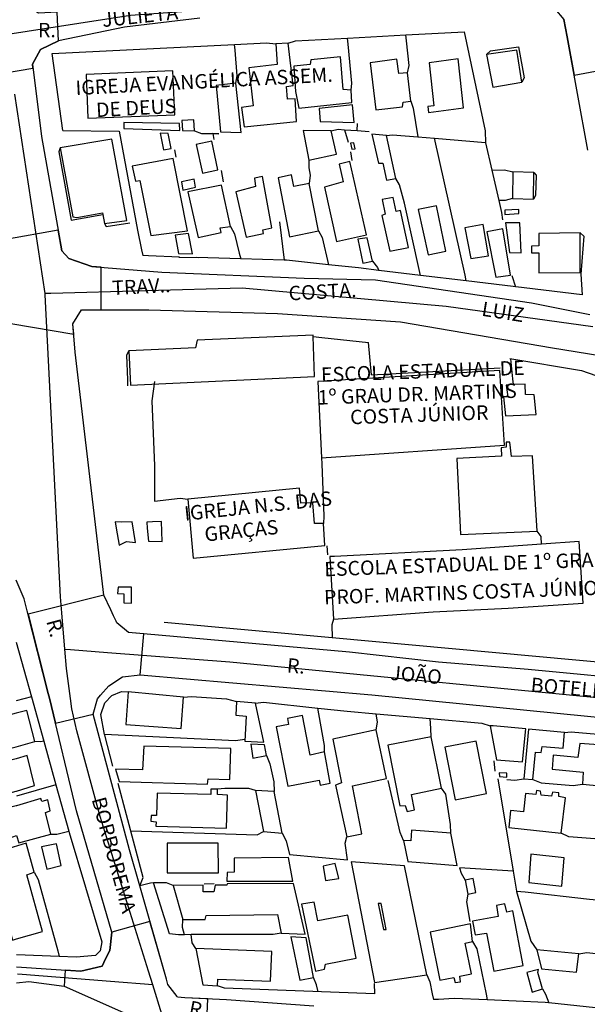
# Model space of a CAD drawing. Extents: x 183123 to 185537, y 1671509 to 1674286.
# Drawn here: x 183609 to 183708, y 1671620 to 1671791 of the extents above; entities that cross this region are included whole.
import ezdxf
from ezdxf.enums import TextEntityAlignment as Align

# ---------------------------------------------------------------- set-up
doc = ezdxf.new("R2010")
doc.units = 0
doc.header["$MEASUREMENT"] = 0
for name, color, linetype in [('V-CRUZAMENTO', 1, 'CONTINUOUS'), ('V-EDIFICACAO', 2, 'CONTINUOUS'), ('V-EDIFICACAO_IDENTIFICADA', 40, 'CONTINUOUS'), ('V-EIXO_DE_LOGRADOURO', 3, 'CONTINUOUS'), ('V-ESCADA', 9, 'CONTINUOUS'), ('V-LOTE', 1, 'CONTINUOUS'), ('V-NOME_DOS_LOGRADOUROS', 7, 'CONTINUOUS'), ('V-QUADRA', 2, 'CONTINUOUS'), ('V-TEMPLO', 140, 'CONTINUOUS'), ('V-TESTADA', 210, 'CONTINUOUS')]:
    doc.layers.add(name, color=color, linetype=linetype)

msp = doc.modelspace()

# ---------------------------------------------------------------- linework, layer by layer
at = {"layer": 'V-CRUZAMENTO'}
for points in [[(183711.24, 1671793.69), (183710.22, 1671797.55), (183709.29, 1671802.23), (183709.12476, 1671803.0727), (183702.01, 1671801.76), (183701.5, 1671800.87), (183701.1, 1671800.17), (183700.79, 1671799.64), (183700.35938, 1671799.63449), (183700.44, 1671793.33), (183702.29, 1671793.07), (183702.4, 1671793.05), (183703.98, 1671791.24), (183704.54, 1671788.21), (183705.7635, 1671781.56332), (183713.1842, 1671782.9293), (183713.1, 1671783.47), (183713.37, 1671783.86), (183713.58, 1671784.17), (183714.03, 1671784.82), (183715.7, 1671785.34), (183715.40526, 1671792.38956), (183714.34, 1671792.31), (183712.92, 1671792.2)], [(183615.84196, 1671792.49704), (183612.62, 1671792.33), (183609.92, 1671794.05), (183609.73273, 1671794.9513), (183600.37063, 1671793.4003), (183602.39169, 1671781.20088), (183611.6325, 1671782.73179), (183611.54, 1671783.47), (183612.93, 1671785.98), (183616.1, 1671787.52)], [(183623.47663, 1671748.12094), (183621.87, 1671748.25), (183617.87, 1671749.64), (183616.66, 1671750.99), (183616.02107, 1671754.57633), (183606.92521, 1671752.95583), (183607.34, 1671750.92), (183607.16, 1671749.8), (183604.73, 1671741.36), (183604.3168, 1671738.93857), (183618.72586, 1671736.47974), (183618.59, 1671738.29), (183620.08, 1671740.71), (183623.47663, 1671740.71)], [(183630.91197, 1671684.3722), (183628.27, 1671684.61), (183626.22, 1671686.28), (183626.1, 1671686.55), (183625.66, 1671687.5), (183625.18, 1671688.55), (183623.99, 1671691.12), (183610.77583, 1671687.76904), (183614.29, 1671674.01), (183614.49, 1671673.17), (183615.53621, 1671668.8392), (183622.08, 1671670.42), (183622.84, 1671673.07), (183622.86, 1671673.09), (183623.39, 1671673.7), (183624.81, 1671675.35), (183627.24, 1671676.86), (183630.27, 1671677.24)], [(183610.63, 1671688.34), (183610.63, 1671688.34)]]:
    msp.add_lwpolyline(points, close=True, dxfattribs=at)
msp.add_lwpolyline([(183641.7374, 1671614.462), (183642.07411, 1671620.8685), (183638.05, 1671621.08), (183636.79, 1671621.15), (183636.7, 1671621.27), (183635.12, 1671623.35), (183634.85, 1671624.3), (183631.98733, 1671634.35652), (183625.36, 1671632.47), (183624.99, 1671629.26), (183624.74, 1671628.74), (183623.98, 1671627.19), (183623.68, 1671626.56), (183619.96, 1671625.68), (183617.25676, 1671625.86151), (183617.07, 1671623.08), (183626.86, 1671618.71)], dxfattribs=at)
at = {"layer": 'V-EDIFICACAO'}
for points in [[(183649.17, 1671782.83), (183649.93, 1671776.18), (183647.93, 1671775.93), (183648.36, 1671772.56), (183657.48, 1671773.5), (183657.22, 1671777.42), (183655.94, 1671777.38), (183655.73, 1671779.55), (183656.88, 1671779.72), (183656.03, 1671787.09), (183653.86, 1671787.01), (183654.11, 1671783.39), (183649.17, 1671782.83)], [(183659.99, 1671784.2), (183659.87, 1671783.39), (183657.01, 1671783.09), (183657.31, 1671778.7), (183657.86, 1671775.8), (183667.11, 1671776.78), (183666.98, 1671778.95), (183665.62, 1671779.04), (183665.11, 1671784.71), (183659.99, 1671784.2)], [(183670.27, 1671783.68), (183671.29, 1671775.5), (183675.93, 1671776.05), (183676.02, 1671776.86), (183677.38, 1671776.99), (183676.79, 1671781.94), (183675.3, 1671781.85), (183674.95, 1671784.32), (183670.27, 1671783.68)], [(183680.54, 1671783.68), (183681.35, 1671776.23), (183680.32, 1671776.1), (183680.45, 1671775.03), (183686.55, 1671775.84), (183685.61, 1671784.37), (183680.54, 1671783.68)], [(183690.51, 1671785.13), (183690.51, 1671785.13), (183691.62, 1671779.46), (183696.69, 1671780.32), (183695.8, 1671785.9), (183690.51, 1671785.13), (183690.51, 1671785.13)], [(183643.5, 1671779.76), (183644.27, 1671771.66), (183647.85, 1671771.54), (183646.91, 1671780.15), (183643.5, 1671779.76)], [(183661.4, 1671775.76), (183661.61, 1671773.45), (183667.54, 1671773.28), (183667.24, 1671776.35), (183661.4, 1671775.76)], [(183627.43, 1671773.33), (183627.47, 1671772.26), (183637.19, 1671771.92), (183637.15, 1671773.11), (183627.43, 1671773.33)], [(183637.53, 1671773.67), (183637.66, 1671771.92), (183639.75, 1671771.88), (183639.62, 1671773.75), (183637.53, 1671773.67)], [(183633.74, 1671771.45), (183634.33, 1671768.55), (183635.66, 1671768.77), (183635.14, 1671771.37), (183633.74, 1671771.45)], [(183658.63, 1671771.92), (183659.65, 1671766.76), (183664.43, 1671767.79), (183663.49, 1671771.88), (183658.63, 1671771.92)], [(183670.61, 1671771.28), (183671.76, 1671766.21), (183672.48, 1671766.21), (183673.16, 1671763.27), (183674.78, 1671763.57), (183673.12, 1671771.07), (183670.61, 1671771.28)], [(183623.8, 1671757.32), (183624.06, 1671755.72), (183627.98, 1671756.28), (183625.34, 1671770.43), (183616.35, 1671768.89), (183616.35, 1671768.89), (183616.35, 1671768.89), (183618.56, 1671756.92), (183619.29, 1671756.79), (183623.76, 1671757.6)], [(183640.05, 1671769.45), (183641.15, 1671764.5), (183643.8, 1671765.06), (183642.77, 1671770.04), (183640.05, 1671769.45)], [(183667.45, 1671769.79), (183666.86, 1671769.7), (183667.11, 1671768.64), (183667.67, 1671768.72), (183667.45, 1671769.79)], [(183628.92, 1671765.7), (183629.48, 1671763.1), (183630.2, 1671763.23), (183632.16, 1671753.63), (183638.51, 1671754.49), (183636.04, 1671767.06), (183628.92, 1671765.7)], [(183662.34, 1671762.07), (183664.43, 1671752.61), (183669.63, 1671753.76), (183666.77, 1671766.51), (183664.9, 1671766.08), (183665.58, 1671762.97), (183662.34, 1671762.07)], [(183646.95, 1671761.22), (183648.7, 1671753.34), (183651.72, 1671754.02), (183651.64, 1671754.66), (183653.17, 1671755), (183651.55, 1671763.91), (183650.15, 1671763.65), (183650.32, 1671762.16), (183646.95, 1671761.22)], [(183657.01, 1671762.2), (183656.63, 1671764.21), (183654.32, 1671763.69), (183656.29, 1671753.42), (183661.31, 1671754.49), (183659.7, 1671762.71), (183657.01, 1671762.2)], [(183695.12, 1671764.72), (183695.12, 1671764.72), (183695.07, 1671760.07), (183698.7, 1671759.99), (183698.78, 1671764.63), (183695.12, 1671764.72), (183695.12, 1671764.72)], [(183637.45, 1671762.97), (183637.7, 1671761.56), (183639.92, 1671762.03), (183639.66, 1671763.44), (183637.45, 1671762.97)], [(183638.55, 1671761.26), (183640.39, 1671753.29), (183644.35, 1671754.15), (183644.22, 1671754.96), (183646.01, 1671755.21), (183644.44, 1671762.42), (183638.55, 1671761.26)], [(183672.4, 1671759.94), (183672.91, 1671757.34), (183672.31, 1671757.13), (183673.72, 1671750.91), (183676.96162, 1671751.59031), (183675.58191, 1671757.9698), (183674.79759, 1671757.82174), (183674.31, 1671760.28), (183672.4, 1671759.94)], [(183678.62, 1671758.2), (183680.41, 1671750.31), (183683.48, 1671750.95), (183681.82, 1671758.83), (183678.62, 1671758.2)], [(183693.75, 1671758.03), (183693.75, 1671757.3), (183696.18, 1671757.47), (183696.18, 1671758.2), (183693.75, 1671758.03)], [(183686.76, 1671755), (183687.78, 1671749.63), (183690.9, 1671750.14), (183689.96, 1671755.55), (183686.76, 1671755)], [(183693.84, 1671755.85), (183694.56, 1671750.69), (183696.56, 1671750.61), (183696.31, 1671755.85), (183693.84, 1671755.85)], [(183636.38, 1671753.72), (183636.98, 1671750.52), (183639.41, 1671750.48), (183638.68, 1671754.02), (183636.38, 1671753.72)], [(183690.6, 1671754.27), (183692.17, 1671746.43), (183694.69, 1671746.77), (183693.37, 1671754.83), (183690.6, 1671754.27)], [(183699.63, 1671754.02), (183699.63, 1671751.84), (183698.35, 1671751.8), (183698.35, 1671750.65), (183699.63, 1671750.61), (183699.63, 1671747.16), (183706.84, 1671747.24), (183706.84, 1671754.1), (183699.63, 1671754.02)], [(183668.13, 1671753), (183669.03, 1671748.82), (183670.73, 1671749.2), (183669.8, 1671753.25), (183668.13, 1671753)], [(183626.45, 1671692.51), (183626.36, 1671691.36), (183627.47, 1671691.32), (183627.47, 1671689.74), (183628.79, 1671689.7), (183628.79, 1671692.51), (183626.45, 1671692.51)], [(183628.2, 1671674.27), (183628.2, 1671674.27), (183627.77, 1671668.6), (183637.4, 1671667.88), (183637.83, 1671673.37), (183628.2, 1671674.27), (183628.2, 1671674.27)], [(183647.04, 1671672.61), (183647.04, 1671672.61), (183646.91, 1671670.22), (183648.7, 1671670.05), (183648.4711, 1671665.68609), (183648.4711, 1671665.68609), (183648.4711, 1671665.68609), (183651.77, 1671665.53), (183650.36, 1671672.31), (183647.04, 1671672.61), (183647.04, 1671672.61)], [(183608.71, 1671670.56), (183594, 1671666.58), (183595.41, 1671661.21), (183599.75, 1671662.31), (183599.11, 1671665.27), (183602.74, 1671666.14), (183603.46, 1671663.36), (183608.72, 1671664.73), (183608.73, 1671664.73), (183611.96, 1671665.62), (183610.56, 1671671.03), (183608.73, 1671670.57)], [(183655.94, 1671669.67), (183656.07, 1671668.6), (183653.94, 1671668.17), (183655.99, 1671657.9), (183661.44, 1671658.93), (183661.57, 1671658.03), (183663.36, 1671658.37), (183662.34, 1671663.87), (183659.85067, 1671663.26758), (183658.5, 1671670.14), (183655.94, 1671669.67)], [(183691.15, 1671668.39), (183691.27, 1671667.75), (183692.3, 1671662.46), (183696.78, 1671662.12), (183697.37, 1671667.83), (183691.7, 1671668.34), (183691.15, 1671668.39)], [(183663.79, 1671666.04), (183665.32, 1671658.46), (183664.26, 1671658.03), (183666.22, 1671649.04), (183668.86, 1671649.59), (183667.2, 1671657.95), (183673.12, 1671659.22), (183671.33, 1671667.66), (183663.79, 1671666.04)], [(183673.38, 1671665.02), (183675.47, 1671654.45), (183676.36, 1671654.49), (183676.74, 1671653.47), (183677.98, 1671653.73), (183677.47, 1671656.45), (183682.71, 1671657.52), (183680.92, 1671666.47), (183673.38, 1671665.02)], [(183697.84, 1671667.79), (183697.03, 1671659.14), (183698.57, 1671659.01), (183699.04, 1671663.78), (183700.06, 1671663.74), (183700.19, 1671664.76), (183703.85, 1671664.51), (183704.11, 1671667.19), (183697.84, 1671667.79)], [(183630.92, 1671664.85), (183630.71, 1671660.72), (183626.02, 1671660.8), (183626.62, 1671658.67), (183642.01, 1671658.2), (183642.13, 1671659.14), (183645.89, 1671659.05), (183646.06, 1671664.42), (183630.92, 1671664.85)], [(183649.51, 1671665.19), (183649.89, 1671662.72), (183652.24, 1671663.23), (183651.89, 1671665.06), (183649.51, 1671665.19)], [(183683.27, 1671664.64), (183685.06, 1671655.47), (183690.55, 1671656.58), (183688.72, 1671665.7), (183683.27, 1671664.64)], [(183706.75, 1671665.28), (183706.45, 1671662.85), (183702.15, 1671663.27), (183701.93, 1671660.84), (183707.35, 1671660.33), (183707.22, 1671658.24), (183715.83, 1671657.43), (183716.09, 1671659.48), (183716.94, 1671659.61), (183717.36, 1671664.55), (183706.75, 1671665.28)], [(183608.72, 1671662.6), (183602.73, 1671661.14), (183603.85, 1671656.62), (183601.12, 1671655.96), (183601.48, 1671654.43), (183603.83, 1671655.07), (183603.7, 1671655.68), (183608.73, 1671657), (183608.75, 1671657.01), (183611.91, 1671657.99), (183610.64, 1671663.19), (183608.74, 1671662.6)], [(183692.73, 1671660.2), (183692.81, 1671659.56), (183694.09, 1671659.44), (183694.09, 1671660.12), (183692.73, 1671660.2)], [(183633.23, 1671656.67), (183633.14, 1671652.79), (183632.2, 1671652.79), (183632.16, 1671651.76), (183633.06, 1671651.64), (183633.01, 1671650.91), (183645.29, 1671650.57), (183645.46, 1671656.33), (183643.71, 1671656.41), (183643.71, 1671657.35), (183642.56, 1671657.35), (183642.56, 1671656.41), (183633.23, 1671656.67)], [(183650.36, 1671657.09), (183650.36, 1671657.09), (183651.72, 1671649.97), (183655.01, 1671649.72), (183653.6, 1671656.96), (183650.36, 1671657.09), (183650.36, 1671657.09)], [(183694.69, 1671653.64), (183694.39, 1671650.7), (183703.55, 1671649.72), (183704.28, 1671655.86), (183703.13, 1671656.07), (183703.13, 1671656.71), (183702.02, 1671656.84), (183701.85, 1671656.11), (183700.02, 1671656.33), (183699.93, 1671657.01), (183699.21, 1671657.09), (183699.12, 1671656.45), (183697.33, 1671656.58), (183696.95, 1671653.43), (183694.69, 1671653.64)], [(183608.73, 1671654.48), (183604.58, 1671653.43), (183605.93, 1671648.45), (183608.12854, 1671649.08374), (183608.76, 1671649.27), (183609.18178, 1671648.04267), (183614.77, 1671649.51), (183613.79, 1671653.3), (183614.64, 1671653.6), (183614.22, 1671655.47), (183613.18315, 1671655.19427), (183613.02, 1671655.73), (183608.75, 1671654.48)], [(183677.47, 1671650.23), (183677.38, 1671648.35), (183676.11, 1671648.4), (183676.83, 1671644.77), (183685.44, 1671644.05), (183684.33, 1671649.68), (183677.47, 1671650.23)], [(183608.77, 1671631.34), (183608.78, 1671631.34), (183613.32, 1671632.58), (183610.59, 1671642.47), (183611.87, 1671642.9), (183610.46, 1671647.97), (183610.46, 1671647.97), (183610.46, 1671647.97), (183605.90248, 1671646.55899), (183605.90248, 1671646.55899), (183606.77, 1671643.19), (183603.88, 1671642.45), (183605.11, 1671637.29), (183606.46, 1671637.57), (183608.07, 1671631.11)], [(183613.11, 1671647.33), (183614.05, 1671643.45), (183616.56, 1671644.05), (183615.75, 1671647.84), (183613.11, 1671647.33)], [(183634.97, 1671647.97), (183634.97, 1671642.81), (183643.92, 1671642.81), (183643.88, 1671647.97), (183634.97, 1671647.97)], [(183698.23, 1671646.05), (183697.89, 1671641.11), (183703.64, 1671640.47), (183704.07, 1671645.41), (183698.23, 1671646.05)], [(183646.65, 1671645.37), (183646.65, 1671642.9), (183645.42, 1671642.86), (183645.37, 1671641.36), (183656.84, 1671641.36), (183656.07, 1671645.46), (183646.65, 1671645.37)], [(183664.21, 1671644.43), (183662.12, 1671643.96), (183662.55, 1671641.45), (183664.85, 1671641.83), (183664.21, 1671644.43)], [(183666.98, 1671644.73), (183671.06546, 1671623.71861), (183671.06546, 1671623.71861), (183680.15, 1671625.08), (183676.28, 1671644.01), (183666.98, 1671644.73)], [(183645.42, 1671640.9), (183645.37, 1671640.68), (183643.33, 1671640.68), (183643.11, 1671639.49), (183641.24, 1671639.49), (183641.24, 1671640.64), (183636, 1671640.6), (183637.7, 1671634.67), (183641.62, 1671634.67), (183641.75, 1671635.4), (183654.2, 1671635.53), (183654.84, 1671632.29), (183659.01, 1671632.12), (183656.97, 1671640.94), (183645.42, 1671640.9)], [(183686.8, 1671641.54), (183686.8, 1671641.54), (183687.27, 1671639.11), (183688.68, 1671639.4), (183688.21, 1671641.79), (183686.8, 1671641.54), (183686.8, 1671641.54)], [(183661.19, 1671634.46), (183660.55, 1671637.7), (183658.37, 1671637.32), (183660.8, 1671625.72), (183662.38, 1671626.02), (183662.51, 1671626.92), (183667.84, 1671627.94), (183666.39, 1671635.44), (183661.19, 1671634.46)], [(183671.71, 1671637.49), (183672.61, 1671632.97), (183673.08, 1671632.93), (183672.23, 1671637.49), (183671.71, 1671637.49)], [(183688.12, 1671634.37), (183688.59, 1671631.99), (183690.55, 1671632.29), (183691.83, 1671625.72), (183696.91, 1671626.7), (183695.12, 1671636.16), (183694.09, 1671635.95), (183693.71, 1671637.4), (183692.26, 1671637.14), (183692.56, 1671635.23), (183688.12, 1671634.37)], [(183680.71, 1671632.46), (183682.41, 1671624.1), (183684.84, 1671624.61), (183685.1, 1671623.72), (183685.99, 1671623.85), (183685.87, 1671624.83), (183687.91, 1671625.21), (183686.8, 1671630.54), (183688.12, 1671630.88), (183687.74, 1671633.91), (183680.71, 1671632.46)], [(183656.5, 1671631.69), (183658.08, 1671624.14), (183660.46, 1671624.61), (183659.18, 1671631.48), (183656.5, 1671631.69)], [(183639.96, 1671629.64), (183639.96, 1671629.64), (183641.2, 1671623.29), (183643.71, 1671623.16), (183643.8, 1671624.32), (183652.96, 1671623.93), (183653.17, 1671629.09), (183639.96, 1671629.64), (183639.96, 1671629.64)], [(183699.29, 1671629.43), (183699.29, 1671629.43), (183700.1, 1671626.11), (183706.2, 1671625.51), (183706.58, 1671628.71), (183699.29, 1671629.43), (183699.29, 1671629.43)], [(183697.54, 1671625.47), (183698.48, 1671622.06), (183700.27, 1671622.61), (183699.46, 1671625.47), (183699.59, 1671625.98), (183697.54, 1671625.47)]]:
    msp.add_lwpolyline(points, close=True, dxfattribs=at)
at = {"layer": 'V-EDIFICACAO_IDENTIFICADA'}
for points in [[(183660.6, 1671729.1), (183660.38, 1671736.08), (183660.38, 1671736.08), (183660.37, 1671736.34), (183640.19, 1671735.47), (183639.89, 1671734.14), (183628.29, 1671733.57), (183628.62007, 1671727.62798), (183628.62007, 1671727.62798), (183628.62007, 1671727.62798), (183628.62007, 1671727.62798), (183628.62007, 1671727.62798), (183628.62007, 1671727.62798), (183628.62007, 1671727.62798), (183660.6, 1671729.1)], [(183693.67, 1671717.19), (183692.84, 1671730.19), (183692.84, 1671730.19), (183661.21, 1671728.26), (183661.82, 1671714.96), (183661.82, 1671714.96), (183661.82, 1671714.96), (183661.82, 1671714.96), (183661.82, 1671714.96), (183693.67, 1671717.19)], [(183693.81, 1671722.3), (183699.19, 1671722.54), (183698.81, 1671725.96), (183697.3, 1671726), (183697.26, 1671727.81), (183695.23, 1671727.71), (183695.23, 1671727.71), (183693.96, 1671727.64), (183694.27, 1671725.6), (183693.51, 1671725.6), (183693.81, 1671722.3)], [(183686.01, 1671701.64), (183699.35, 1671702.21), (183698.52, 1671715.34), (183694.88, 1671715.22), (183694.58, 1671717.72), (183693.93, 1671717.72), (183693.97, 1671716.81), (183693.1, 1671716.74), (183693.14, 1671715.28), (183685.4, 1671714.86), (183686.01, 1671701.64)], [(183663.94, 1671686.92), (183681.23, 1671688.21), (183694.28, 1671688.85), (183707.33, 1671689.72), (183706.65, 1671700.44), (183700.12, 1671699.98), (183700.12, 1671699.98), (183686.32, 1671699), (183664.11, 1671697.84), (183663.26, 1671697.8), (183663.26, 1671697.8), (183663.32, 1671696.79), (183663.94, 1671686.92)]]:
    msp.add_lwpolyline(points, close=True, dxfattribs=at)
at = {"layer": 'V-EIXO_DE_LOGRADOURO'}
for points in [[(183648.95, 1671793.36), (183628.59, 1671791.91), (183606.49, 1671788.49)], [(183613.73, 1671743.55), (183608.51, 1671778.26)], [(183709.04, 1671737.75), (183683.53, 1671741.29), (183648.05, 1671744.47), (183614.76, 1671743.58), (183613.73, 1671743.55)], [(183616.64, 1671688.02), (183616.4, 1671690.78), (183613.76, 1671743.33), (183613.73, 1671743.55)], [(183617.18, 1671681.71), (183616.64, 1671688.02)], [(183617.18, 1671681.71), (183618.19, 1671681.63), (183624.61, 1671681.13)], [(183618.17, 1671673.14), (183617.48, 1671678.32), (183617.18, 1671681.71)], [(183624.61, 1671681.13), (183645.9, 1671679.47), (183721.09, 1671672.2)], [(183631.73, 1671625.67), (183623.3, 1671652.59), (183619.26, 1671667.47), (183618.41, 1671671.35), (183618.17, 1671673.14)], [(183625.1, 1671623.91), (183609.78, 1671625.09), (183608.93, 1671625.16)], [(183632.46, 1671623.34), (183631.73, 1671625.67)], [(183632.46, 1671623.34), (183625.1, 1671623.91)], [(183634.06, 1671618.23), (183632.46, 1671623.34)]]:
    msp.add_lwpolyline(points, dxfattribs=at)
at = {"layer": 'V-ESCADA'}
for points in [[(183626.64, 1671699.8), (183627.12, 1671700.03), (183627.12, 1671700.03), (183627.93, 1671700.41), (183629.48, 1671700.24), (183628.87, 1671703.86), (183627.03, 1671703.8), (183625.94, 1671703.86), (183625.94, 1671703.86), (183626.13, 1671702.77), (183626.64, 1671699.8)], [(183631.74, 1671700.46), (183634.13, 1671700.4), (183633.98, 1671703.91), (183632.44, 1671703.83), (183631.44, 1671703.78), (183631.44, 1671703.78), (183631.53, 1671702.74), (183631.74, 1671700.46)]]:
    msp.add_lwpolyline(points, close=True, dxfattribs=at)
at = {"layer": 'V-LOTE'}
for points in [[(183656.03, 1671787.09), (183657.33, 1671787.49), (183666.35, 1671787.98)], [(183666.35, 1671787.98), (183676.49, 1671788.54)], [(183666.98, 1671778.95), (183667.08, 1671780.17), (183666.44, 1671786.94), (183666.35, 1671787.98)], [(183676.49, 1671788.54), (183686.65, 1671789.1)], [(183676.79, 1671781.94), (183677.1, 1671783.24), (183676.62, 1671787.49), (183676.49, 1671788.54)], [(183686.65, 1671789.1), (183690.29, 1671771.88), (183690.37, 1671769.78)], [(183616.85, 1671771.93), (183614.99, 1671785.28), (183646.71, 1671786.9)], [(183646.71, 1671786.9), (183652.26, 1671787.19), (183653.86, 1671787.01)], [(183646.91, 1671780.15), (183647.16, 1671781.45), (183646.79, 1671785.9), (183646.71, 1671786.9)], [(183677.38, 1671776.99), (183677.77, 1671775.77), (183678.56, 1671770.81)], [(183668.05, 1671771.89), (183668.12, 1671773.12)], [(183616.85, 1671771.93), (183626.64, 1671771.8)], [(183626.64, 1671771.8), (183629.81, 1671754.57), (183630.54, 1671751.16), (183630.76, 1671750.16)], [(183639.75, 1671771.88), (183640.98, 1671771.4), (183642.95, 1671771.37)], [(183642.95, 1671771.37), (183643.95, 1671771.35), (183642.95, 1671771.37), (183643.09, 1671770.35)], [(183663.49, 1671771.88), (183664.73, 1671772.12), (183665.81, 1671772.05)], [(183665.81, 1671772.05), (183668.05, 1671771.89)], [(183665.81, 1671772.05), (183666.44, 1671769.89)], [(183668.05, 1671771.89), (183670.11, 1671771.75)], [(183673.12, 1671771.07), (183674.16, 1671771.18), (183678.56, 1671770.81)], [(183678.56, 1671770.81), (183681.46, 1671770.57)], [(183681.46, 1671770.57), (183690.36, 1671769.82), (183690.37, 1671769.78)], [(183687.02, 1671745.75), (183686.8, 1671746.75), (183681.46, 1671770.57)], [(183690.37, 1671769.78), (183691.46, 1671765)], [(183636.55, 1671767.29), (183636.29, 1671768.56)], [(183666.85, 1671768.18), (183667.11, 1671766.72)], [(183659.65, 1671766.76), (183659.63, 1671765.4), (183659.85, 1671764.13), (183659.7, 1671762.71)], [(183644.4, 1671764.95), (183644.75, 1671762.98)], [(183691.46, 1671765), (183693.64, 1671765.05), (183695.12, 1671764.72)], [(183691.46, 1671765), (183692.67, 1671759.71)], [(183679.03, 1671746.71), (183678.81, 1671747.71), (183676.27, 1671759.25), (183675.4, 1671762.45), (183674.78, 1671763.57)], [(183695.07, 1671760.07), (183693.8, 1671759.76), (183692.67, 1671759.71)], [(183692.67, 1671759.71), (183693.14, 1671757.63), (183693.3, 1671756.36)], [(183646.01, 1671755.21), (183646.68, 1671753.96), (183647.53, 1671750.6), (183647.79, 1671749.6)], [(183654.54, 1671756.02), (183655.36, 1671749.37)], [(183661.31, 1671754.49), (183661.93, 1671753.31), (183663.06, 1671748.57)], [(183637.14, 1671749.88), (183631.72, 1671750.12), (183630.76, 1671750.16)], [(183647.79, 1671749.6), (183640.12, 1671749.83)], [(183655.36, 1671749.37), (183647.79, 1671749.6)], [(183663.06, 1671748.57), (183655.76, 1671749.36), (183655.36, 1671749.37)], [(183671.8, 1671747.58), (183668.24, 1671748.01), (183663.06, 1671748.57)], [(183670.73, 1671749.2), (183671.56, 1671748.1), (183671.8, 1671747.58)], [(183679.03, 1671746.71), (183671.8, 1671747.58)], [(183687.02, 1671745.75), (183679.03, 1671746.71)], [(183706.97, 1671746.95), (183707.16, 1671743.32), (183687.02, 1671745.75)], [(183694.93, 1671746.71), (183695.55, 1671744.72)], [(183660.38, 1671736.08), (183661.89, 1671735.91), (183670.03, 1671735.05)], [(183670.51, 1671729.42), (183670.03, 1671735.05)], [(183694.59, 1671732.25), (183707.06, 1671730.16), (183709.57, 1671729.28), (183710.6, 1671728.35), (183711.44, 1671726.95), (183714.33, 1671712.48), (183716.84, 1671696.62), (183720.01, 1671678.52), (183663.71, 1671683.66)], [(183695.23, 1671727.71), (183695.12, 1671728.71), (183694.75, 1671732.22)], [(183632.79, 1671728.27), (183632.29, 1671724.87), (183632.75, 1671713.56), (183632.77, 1671707.46), (183637.27, 1671707.98), (183638.6, 1671707.81)], [(183661.82, 1671714.96), (183661.88, 1671713.96), (183662.25, 1671704.82), (183662.17, 1671703.55)], [(183700.12, 1671699.98), (183700.02, 1671701.28), (183699.35, 1671702.21)], [(183662.73, 1671699.67), (183662.89, 1671698.12)], [(183663.94, 1671686.92), (183663.61, 1671685.92), (183663.71, 1671683.66)], [(183663.71, 1671683.66), (183634.47, 1671686.33)], [(183608.71, 1671682.94), (183611.36, 1671673.4)], [(183611.36, 1671673.4), (183608.72, 1671672.69)], [(183611.36, 1671673.4), (183613.51, 1671665.69)], [(183624.1, 1671666.85), (183623.47, 1671670.32), (183624.12, 1671672.37), (183625.33, 1671673.63), (183627.03, 1671674.33), (183628.2, 1671674.27)], [(183637.83, 1671673.37), (183639.19, 1671673.48), (183645.29, 1671673.09), (183647.04, 1671672.61)], [(183650.36, 1671672.31), (183651.76, 1671672.5), (183661.21, 1671671.45)], [(183661.21, 1671671.45), (183666.31, 1671670.89), (183671.35, 1671670.45)], [(183662.34, 1671663.87), (183662.37, 1671664.95), (183661.39, 1671670.45), (183661.21, 1671671.45)], [(183671.33, 1671667.66), (183671.55, 1671668.98), (183671.35, 1671670.45)], [(183671.35, 1671670.45), (183680.72, 1671669.63)], [(183680.72, 1671669.63), (183689.7, 1671668.84), (183691.15, 1671668.39)], [(183680.92, 1671666.47), (183680.87, 1671667.89), (183680.72, 1671669.63)], [(183625.52, 1671661.34), (183624.12, 1671666.74), (183624.1, 1671666.85)], [(183648.49, 1671666), (183646.85, 1671665.75), (183624.1, 1671666.85)], [(183704.11, 1671667.19), (183705.29, 1671667.31), (183721.88, 1671665.86), (183723.41, 1671656.16)], [(183613.51, 1671665.69), (183612.96, 1671665.6), (183611.96, 1671665.62)], [(183613.51, 1671665.69), (183615.63, 1671658.08)], [(183652.24, 1671663.23), (183652.86, 1671661.78), (183653.56, 1671658.63), (183653.6, 1671656.96)], [(183691.83, 1671662.27), (183691.97, 1671660.46)], [(183615.63, 1671658.08), (183608.75, 1671656.16)], [(183615.63, 1671658.08), (183617.87, 1671650.02)], [(183630.23, 1671640.53), (183630.81, 1671642.01), (183626.45, 1671658.32)], [(183676.11, 1671648.4), (183675.54, 1671649.79), (183673.41, 1671658.85)], [(183692.53, 1671659.16), (183695.2, 1671643.06)], [(183694.08, 1671659.06), (183695.45, 1671658.93), (183697.03, 1671659.14)], [(183698.57, 1671659.01), (183700.03, 1671658.48), (183705.59, 1671657.96), (183707.22, 1671658.24)], [(183650.36, 1671657.09), (183649.17, 1671657.46), (183645, 1671657.49), (183643.71, 1671657.35)], [(183684.33, 1671649.68), (183684.25, 1671651.2), (183683.48, 1671656.48), (183682.71, 1671657.52)], [(183614.77, 1671649.51), (183615.8, 1671649.51), (183617.87, 1671650.02)], [(183617.87, 1671650.02), (183617.93, 1671649.8), (183623.61, 1671630.77), (183623.33, 1671629.23), (183622.49, 1671628.4), (183619.14, 1671628.12), (183616.22, 1671628.24)], [(183628.65, 1671650.1), (183650.65, 1671649.39), (183651.72, 1671649.97)], [(183655.01, 1671649.72), (183655.7, 1671648.35), (183656.26, 1671645.97), (183666.37, 1671645.04), (183665.92, 1671647.98), (183666.22, 1671649.04)], [(183710.33, 1671648.99), (183709.38, 1671648.72), (183704.84, 1671649.07), (183703.55, 1671649.72)], [(183611.87, 1671642.9), (183612.52, 1671641.63), (183615.94, 1671629.24), (183616.22, 1671628.24)], [(183695.2, 1671643.06), (183685.84, 1671643.65), (183686.12, 1671642.75), (183686.8, 1671641.54)], [(183695.2, 1671643.06), (183695.77, 1671639.6), (183695.78, 1671639.57)], [(183632.6, 1671641.03), (183632.08, 1671641.02), (183630.23, 1671640.53)], [(183636, 1671640.6), (183634.87, 1671641.06), (183632.6, 1671641.03)], [(183635.38, 1671632.17), (183632.6, 1671641.03)], [(183641.42, 1671640.87), (183643.14, 1671640.92)], [(183687.27, 1671639.11), (183687.08, 1671637.78), (183687.65, 1671634.33)], [(183695.78, 1671639.57), (183698.23, 1671630.91), (183699.29, 1671629.43)], [(183726.51, 1671636.56), (183708.47, 1671638.18), (183697.27, 1671639.41), (183695.78, 1671639.57)], [(183638.01, 1671632.04), (183637.65, 1671633.31), (183637.7, 1671634.67)], [(183638.01, 1671632.04), (183636.94, 1671632.04), (183635.38, 1671632.17)], [(183639.14, 1671632.05), (183638.01, 1671632.04)], [(183654.84, 1671632.29), (183653.42, 1671632.09), (183639.14, 1671632.05)], [(183639.96, 1671629.64), (183639.34, 1671630.61), (183639.14, 1671632.05)], [(183688.12, 1671630.88), (183688.83, 1671629.58), (183690.46, 1671621.71), (183690.67, 1671620.7)], [(183616.22, 1671628.24), (183608.79, 1671628.54)], [(183706.58, 1671628.71), (183708, 1671628.92), (183714.3, 1671628.26), (183716.09, 1671627.77)], [(183728.05, 1671626.82), (183729.23, 1671619.33), (183728.39, 1671617.7), (183727.37, 1671617.42), (183701.35, 1671620.2)], [(183680.15, 1671625.08), (183680.65, 1671623.82), (183681.11, 1671621.73), (183681.33, 1671620.74)], [(183661.24, 1671622.12), (183660.96, 1671623.3), (183660.46, 1671624.61)], [(183671.02, 1671623.57), (183671.04, 1671621.75)], [(183671.04, 1671621.75), (183644.95, 1671622.73), (183643.71, 1671623.16)], [(183700.27, 1671622.61), (183700.82, 1671621.7), (183701.35, 1671620.2)], [(183690.67, 1671620.7), (183684.91, 1671620.96), (183682.19, 1671620.79), (183681.33, 1671620.74)], [(183701.35, 1671620.2), (183700.74, 1671620.26), (183690.67, 1671620.7)]]:
    msp.add_lwpolyline(points, dxfattribs=at)
at = {"layer": 'V-QUADRA'}
for points in [[(183640.68, 1671791.43), (183627.55, 1671789.89), (183616.1, 1671787.52), (183612.93, 1671785.98), (183611.54, 1671783.47), (183613.12, 1671770.86), (183616.66, 1671750.99), (183617.87, 1671749.64), (183621.87, 1671748.25), (183634.07, 1671747.27), (183658.83, 1671746.25), (183671.21, 1671745.92), (183698.39, 1671741.92), (183708.5, 1671739.92)], [(183708.17, 1671768.49), (183704.54, 1671788.21), (183703.98, 1671791.24)], [(183719.63, 1671676.06), (183697.8, 1671678.17), (183682.16, 1671679.43), (183666.71, 1671681.15), (183628.27, 1671684.61), (183626.22, 1671686.28), (183626.1, 1671686.55), (183625.66, 1671687.5), (183625.18, 1671688.55), (183623.99, 1671691.12), (183618.96, 1671733.36), (183618.59, 1671738.29), (183620.08, 1671740.71), (183631.81, 1671740.71), (183654.15, 1671740.06), (183675.56, 1671738.66), (183702, 1671734.1), (183710.27, 1671732.8)], [(183608.79, 1671626.43), (183619.96, 1671625.68), (183623.68, 1671626.56), (183623.98, 1671627.19), (183624.74, 1671628.74), (183624.99, 1671629.26), (183625.36, 1671632.47), (183619.22, 1671653.59), (183614.49, 1671673.17), (183614.29, 1671674.01), (183610.63, 1671688.34), (183610.1, 1671690.43), (183608.69, 1671693.68)], [(183660.51, 1671619.61), (183645.28, 1671620.7), (183638.05, 1671621.08), (183636.79, 1671621.15), (183636.7, 1671621.27), (183635.12, 1671623.35), (183634.85, 1671624.3), (183630.23, 1671640.53), (183628.45, 1671646.77), (183622.08, 1671670.42), (183622.84, 1671673.07), (183622.86, 1671673.09), (183623.39, 1671673.7), (183624.81, 1671675.35), (183627.24, 1671676.86), (183630.27, 1671677.24), (183670.61, 1671673.76), (183713.37, 1671669.51), (183721.66, 1671668.44), (183722.78, 1671668.3), (183725.05, 1671667.09), (183725.6, 1671665.63), (183725.65, 1671665.5), (183733.79, 1671617.74)], [(183608.79, 1671623.65), (183610.93, 1671623.87), (183617.07, 1671623.08), (183626.86, 1671618.71), (183628.24, 1671618.1), (183628.45, 1671617.69), (183630.51, 1671613.6), (183630.91, 1671612.81), (183630.94, 1671612.75), (183634.47, 1671599.72), (183634.75, 1671597.41), (183634.94, 1671595.86), (183632.73, 1671594.01), (183624.14, 1671586.79), (183608.87, 1671575.21)]]:
    msp.add_lwpolyline(points, dxfattribs=at)
at = {"layer": 'V-TEMPLO'}
for points in [[(183636.29, 1671774.61), (183635.95, 1671782.28), (183620.87, 1671781.64), (183620.87, 1671781.64), (183621.16, 1671774.05), (183636.29, 1671774.61)], [(183639.53, 1671697.5), (183662.42, 1671699.72), (183662.17, 1671703.55), (183660.59, 1671703.55), (183660.33, 1671707.13), (183658.25, 1671707.09), (183658.03, 1671709.69), (183638.6, 1671707.81), (183638.6, 1671707.81), (183638.6, 1671707.81), (183638.6, 1671707.81), (183639.53, 1671697.5)]]:
    msp.add_lwpolyline(points, close=True, dxfattribs=at)
at = {"layer": 'V-TESTADA'}
for points in [[(183690.51, 1671785.13), (183691.21, 1671785.76), (183696.1, 1671786.46), (183697.09, 1671781.1), (183696.69, 1671780.32)], [(183616.35, 1671768.89), (183616.14, 1671768.2), (183618.27, 1671756.33), (183622.8, 1671757.14), (183623.8, 1671757.32)], [(183698.78, 1671764.63), (183699.16, 1671764.13), (183699.08, 1671760.61), (183698.7, 1671759.99)], [(183624.06, 1671755.72), (183624.38, 1671755.23), (183628.47, 1671755.86)], [(183706.84, 1671754.1), (183707.45, 1671753.56), (183706.97, 1671746.95)], [(183637, 1671749.89), (183640.36, 1671749.82)], [(183628.29, 1671733.57), (183627.92, 1671732.82), (183628.06, 1671728.53), (183628.09, 1671727.53)], [(183670.51, 1671729.42), (183692.89, 1671730.62)]]:
    msp.add_lwpolyline(points, dxfattribs=at)

# ---------------------------------------------------------------- texts
at = {"layer": 'V-NOME_DOS_LOGRADOUROS'}
for s, height, rotation, p in [('JULIETA', 2.50002, 6, (183623.85711, 1671789.11123)), ('TRAV..', 2.50002, 3, (183625.52, 1671742.5)), ('COSTA.', 2.50002, 3, (183656.22, 1671741.56)), ('LUIZ', 2.49978, 351, (183689.45, 1671738.94)), ('R.', 2.50002, 285, (183613.17, 1671686.37)), ('R.', 2.50002, 355, (183655.67, 1671676.9)), ('JOÃO', 2.50002, 355, (183673.65, 1671675.59)), ('BOTELHO', 2.50002, 355, (183698.08, 1671673.52)), ('BORBOREMA', 2.50002, 285, (183621.08, 1671655.4)), ('R.', 2.50002, 349, (183638.47345, 1671617.3759))]:
    msp.add_text(s, height=height, rotation=rotation, dxfattribs=at).set_placement(p, align=Align.BOTTOM_LEFT)
msp.add_text('R.', height=2.50002, dxfattribs=at).set_placement((183612.499, 1671787.35233), align=Align.BOTTOM_LEFT)
for s, rotation, p in [('IGREJA EVANGÉLICA ASSEM.', 3, (183641.40418, 1671780.49389)), ('DE DEUS', 3, (183629.5874, 1671775.84767)), ('ESCOLA ESTADUAL DE ', 2, (183679.83749, 1671730.06446)), ('1º GRAU DR. MARTINS', 2, (183678.47969, 1671726.07547)), ('COSTA JÚNIOR', 2, (183678.83342, 1671722.47287)), ('IGREJA N.S. DAS ', 6, (183651.16654, 1671706.66498)), ('GRAÇAS', 6, (183647.88227, 1671702.32364)), ('ESCOLA ESTADUAL DE 1º GRAU', 2, (183686.95062, 1671696.47449)), ('PROF. MARTINS COSTA JÚNIOR', 2, (183687.17042, 1671691.59281))]:
    msp.add_text(s, height=2.50002, rotation=rotation, dxfattribs=at).set_placement(p, align=Align.MIDDLE_CENTER)

doc.saveas('drawing.dxf')
